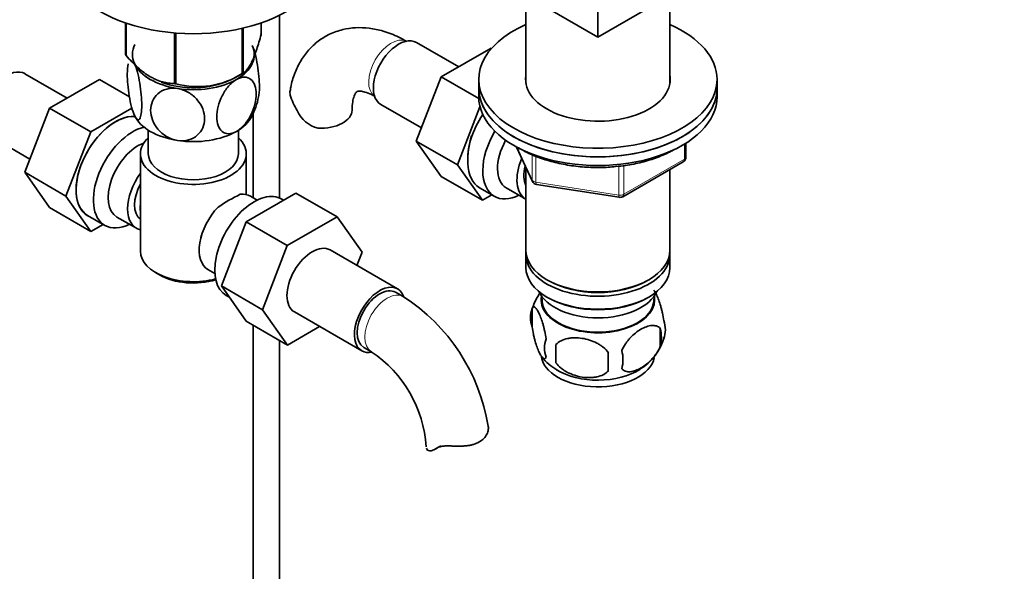
# Model space of a CAD drawing. Units: millimetres. Extents: x 0 to 1974, y 0 to 2369.
# Drawn here: x 445 to 631, y 343 to 447 of the extents above; entities that cross this region are included whole.
import ezdxf
from ezdxf import colors
from ezdxf.entities.mleader import LeaderData, LeaderLine
from ezdxf.math import Vec2, Vec3

# ---------------------------------------------------------------- set-up
doc = ezdxf.new("R2010")
doc.units = ezdxf.units.MM
doc.layers.add('DV6_Défaut', color=7, linetype='Continuous')
doc.layers.add('Défaut', color=7, linetype='Continuous')

# ---------------------------------------------------------------- blocks, each defined once
blk = doc.blocks.new('_DOT')
at = {"color": 0}
blk.add_line((0, 0), (-1, 0), dxfattribs=at)
at = {"color": 0, "const_width": 0.333}
blk.add_lwpolyline([(-0.1665, 0, 1), (0.1665, 0, 1)], format="xyb", close=True, dxfattribs=at)
blk = doc.blocks.new('SE5')
at = {"layer": 'DV6_Défaut', "color": 7, "linetype": 'Continuous', "lineweight": 35}
for p, q in [((554.32, 443.66), (515.43, 466.12)), ((593.21, 466.12), (554.32, 443.66)), ((540.72, 451.52), (540.72, 434.99)), ((554.32, 450.6), (554.32, 443.66)), ((567.92, 434.99), (567.92, 451.52)), ((465.17, 440.32), (465.17, 446.32)), ((465.24, 440.16), (465.24, 446.3)), ((490.74, 444.11), (490.74, 446.32)), ((494.24, 413.28), (494.24, 447.78)), ((474.4, 434.87), (474.4, 444.44)), ((474.67, 434.83), (474.67, 444.42)), ((487.19, 436.77), (487.19, 445.31)), ((487.38, 436.88), (487.38, 445.36)), ((528.05, 438.05), (520.08, 442.65)), ((534.15, 441.57), (524.74, 436.14)), ((534.24, 441.52), (534.15, 441.57)), ((454.12, 432.15), (446.15, 436.75)), ((460.22, 435.67), (450.81, 430.24)), ((465.88, 432.4), (460.22, 435.67)), ((485.69, 435.96), (486.83, 436.57)), ((524.74, 436.14), (520.04, 424.04)), ((531.83, 432.04), (524.74, 436.14)), ((531.82, 435.66), (531.82, 434.03)), ((576.82, 434.03), (576.82, 435.66)), ((531.82, 434.03), (531.82, 432.4)), ((576.82, 432.4), (576.82, 434.03)), ((450.81, 430.24), (446.11, 418.14)), ((458.59, 425.75), (450.81, 430.24)), ((466.36, 430.24), (458.59, 425.75)), ((513.33, 430.96), (521.01, 426.53)), ((532.06, 430.49), (527.82, 419.54)), ((489.24, 429.35), (489.24, 413.32)), ((458.59, 425.75), (453.89, 413.65)), ((469.45, 426.09), (469.45, 421.62)), ((486.45, 421.62), (486.45, 426.09)), ((439.4, 425.06), (447.08, 420.63)), ((520.04, 424.04), (524.74, 417.36)), ((527.82, 419.54), (520.04, 424.04)), ((538.96, 422.9), (541.98, 416.39)), ((570.94, 421), (570.94, 423.64)), ((467.95, 421.62), (467.95, 403.25)), ((487.95, 413.92), (487.95, 421.62)), ((559, 413.53), (570.44, 420.13)), ((527.82, 419.54), (532.51, 412.87)), ((540.72, 419.11), (540.72, 403.41)), ((567.92, 403.41), (567.92, 418.68)), ((446.11, 418.14), (450.81, 411.46)), ((453.89, 413.65), (446.11, 418.14)), ((532.51, 412.87), (524.74, 417.36)), ((531.96, 415.22), (534.76, 413.6)), ((537.03, 415.18), (540.7, 413.06)), ((542.74, 415.83), (558.35, 413.41)), ((453.89, 413.65), (458.59, 406.97)), ((487.91, 408.79), (497.32, 414.22)), ((490, 412.88), (488.71, 413.62)), ((494.99, 412.88), (494.65, 413.08)), ((497.32, 414.22), (505.1, 409.73)), ((532.51, 412.87), (534.27, 413.88)), ((458.59, 406.97), (450.81, 411.46)), ((457.99, 409.99), (461.25, 408.11)), ((463.52, 409.69), (467.2, 407.57)), ((495.69, 404.3), (505.1, 409.73)), ((505.1, 409.73), (509.79, 403.05)), ((458.59, 406.97), (460.91, 408.31)), ((483.25, 396.69), (487.91, 408.79)), ((487.91, 408.79), (495.69, 404.3)), ((491.02, 392.2), (495.69, 404.3)), ((516.51, 396.13), (503.78, 403.48)), ((509.79, 403.05), (508.83, 400.56)), ((540.72, 402.59), (540.72, 400.14)), ((567.92, 400.14), (567.92, 402.59)), ((480.71, 399.77), (482, 399.02)), ((470.88, 399.16), (471.59, 398.76)), ((544.7, 397.86), (545.06, 397.65)), ((563.58, 397.65), (563.94, 397.86)), ((483.25, 396.69), (491.02, 392.2)), ((487.93, 390.02), (483.25, 396.69)), ((484.15, 394.89), (484.75, 394.55)), ((517.55, 394.66), (516.13, 395.48)), ((543.73, 394.69), (543.78, 393.83)), ((544.7, 394.59), (545.06, 394.39)), ((563.58, 394.39), (563.94, 394.59)), ((564.86, 393.83), (564.91, 394.69)), ((495.71, 385.53), (491.02, 392.2)), ((541.89, 392.4), (541.89, 388.97)), ((497.03, 391.79), (509.76, 384.44)), ((487.93, 390.02), (495.71, 385.53)), ((489.24, 389.27), (489.24, 278.52)), ((501.78, 389.04), (495.71, 385.53)), ((566.08, 388.66), (566.08, 385.23)), ((494.24, 278.52), (494.24, 386.38)), ((510.13, 385.09), (511.55, 384.27)), ((546.39, 385.61), (546.39, 382.18)), ((523.58, 365.86), (524.64, 366.48))]:
    blk.add_line(p, q, dxfattribs=at)
at = {"layer": 'DV6_Défaut', "color": 7, "linetype": 'Continuous', "lineweight": 18}
for p, q in [((539.05, 422.85), (541.92, 416.67)), ((570.64, 420.59), (570.64, 423.45)), ((541.92, 416.67), (541.92, 421.47)), ((542.63, 421.17), (542.63, 416.26)), ((559.21, 413.99), (570.64, 420.59)), ((558.25, 413.84), (558.25, 419.29)), ((559.21, 419.39), (559.21, 413.99)), ((542.63, 416.26), (558.25, 413.84))]:
    blk.add_line(p, q, dxfattribs=at)
at = {"layer": 'DV6_Défaut', "color": 7, "linetype": 'Continuous', "lineweight": 35}
for centre, radius, start, end in [((478.73, 449.99), 15.69, 254.9896, 302.5984), ((479, 434.27), 11.4, 330.4409, 350.4077), ((509.67, 436.88), 14.06, 197.3112, 210.3659), ((503.03, 432.28), 6.03, 204.5053, 255.1652), ((545.21, 420.46), 15.43, 162.8939, 182.3973), ((569.94, 421), 1, 300, 0), ((542.89, 416.81), 1, 204.8961, 261.206), ((501.34, 383.96), 33.35, 115.8355, 124.1645), ((558.5, 414.4), 1, 261.206, 300), ((498.32, 364.59), 35.7, 9.0676, 57.4123), ((551.44, 389.58), 9.91, 143.2468, 165.3935), ((546.88, 390.69), 5.28, 161.0427, 198.9573), ((559.44, 386.94), 6.86, 345.5143, 14.4857), ((561.89, 388.41), 5.16, 340.5696, 19.4304), ((549.04, 384.97), 4.81, 159.1194, 200.8806), ((557.14, 389.55), 9.99, 300.5422, 345.3167), ((629.75, 383.9), 83.38, 178.8211, 181.1789), ((498.32, 364.66), 23.65, 3.9936, 56.0064), ((550.39, 388.11), 8.19, 216.0397, 242.3902), ((614.03, 382.37), 57.77, 178.2983, 181.7017), ((552.19, 382.76), 6.86, 345.5086, 14.4914)]:
    blk.add_arc(centre, radius, start, end, dxfattribs=at)
for centre, major_axis, start_param, end_param in [((477.95, 458.73), (-25, 0), 0, 3.141593), ((477.95, 442.21), (13.2, 0), 0.251331, 0.272268), ((554.32, 435.66), (22.5, 0), 2.219865, 6.283185), ((554.32, 435.66), (22.5, 0), 0, 0.921728), ((516.7, 436.8), (3.37, 5.85), 0, 3.141593), ((477.95, 440.36), (11.5, 0), 2.853069, 3.403392), ((477.95, 440.36), (-11.5, 0), 2.356194, 3.403392), ((477.95, 442.21), (-13.2, 0), 0.251331, 0.272268), ((442.77, 430.91), (3.38, 5.85), 0, 3.141593), ((477.95, 440.36), (-11.5, 0), 0.261799, 1.308997), ((477.95, 442.21), (13.2, 0), -0.795867, -0.77493), ((477.95, 440.36), (10.85, 0), 4.11957, 5.399008), ((477.95, 440.36), (11.5, 0), 4.45059, 5.497787), ((554.32, 435.66), (13.65, 0), 3.055974, 6.283185), ((554.32, 435.66), (13.65, 0), 0, 0.085618), ((477.95, 442.21), (-13.2, 0), 1.298528, 1.319465), ((554.32, 434.03), (22.5, 0), 3.141593, 6.283185), ((554.32, 434.03), (-22.5, 0), 0, 3.141593), ((554.32, 432.4), (-22.5, 0), 0, 3.141593), ((501.92, 429.9), (-6, 0), 1.499079, 3.132937), ((463.28, 419.07), (5.28, 9.14), 0.289081, 3.23899), ((463.24, 419.09), (-5.25, -9.09), 3.420926, 6.283185), ((477.95, 430.56), (-11.5, 0), 0.261799, 1.308997), ((477.95, 430.56), (-11.5, 0), 2.356194, 2.853069), ((537.21, 424.97), (5.28, 9.14), 1.454702, 2.45663), ((466.5, 417.21), (-5.25, -9.09), 3.633202, 6.283185), ((477.95, 430.56), (11.5, 0), 4.45059, 5.497787), ((540.01, 422.7), (-5.25, -9.09), 4.694912, 6.283185), ((477.95, 421.62), (-10, 0), 5.728374, 6.283185), ((477.95, 421.62), (-10, 0), 0, 3.696404), ((541.03, 422.11), (-4, -6.93), 4.746528, 6.283185), ((467.52, 416.62), (-4, -6.93), 3.736962, 6.283185), ((477.95, 421.62), (-8.5, 0), 0, 3.141593), ((544.7, 419.98), (-4, -6.93), 4.925515, 6.283185), ((537.21, 424.31), (5.25, 9.09), 2.380751, 3.141593), ((544.7, 419.98), (-3.08, -5.33), 5.14965, 5.910629), ((471.2, 414.49), (4, 6.93), 1.396801, 3.315588), ((471.2, 414.49), (3.07, 5.33), 1.628468, 3.083921), ((489.4, 403.98), (5.25, 9.09), 0, 3.141593), ((484.71, 406.7), (-4, -6.93), 3.141593, 3.547167), ((540.01, 422.7), (-5.25, -9.09), 0, 0.704547), ((472.26, 413.88), (-3.07, -5.33), 5.360502, 5.635072), ((484.71, 406.7), (4, 6.93), 1.165222, 3.141593), ((466.5, 417.21), (-5.25, -9.09), 0, 0.704547), ((483.64, 407.31), (-3.07, -5.33), -1.05199, -0.980548), ((500.4, 397.63), (-3.38, -5.85), 3.141593, 6.283185), ((554.32, 403.41), (13.6, 0), 3.141593, 6.283185), ((477.95, 403.25), (10, 0), 3.141593, 5.144626), ((554.32, 402.59), (-13.6, 0), 6.231169, 6.283185), ((554.32, 402.59), (-13.6, 0), 0, 3.193609), ((554.32, 400.14), (13.6, 0), 3.141593, 6.283185), ((477.95, 402.43), (-9, 0), 0.785398, 2.059403), ((513.13, 390.28), (-3.37, -5.85), 2.67911, 6.283185), ((513.13, 390.28), (-3, -5.2), 3.141593, 6.283185), ((554.32, 403), (-13.1, 0), 0.785398, 2.356194), ((554.32, 397.29), (-11.5, 0), 0.250403, 2.891189), ((554.32, 394.02), (10.7, 0), 3.023689, 6.283185), ((554.32, 399.74), (-13.1, 0), 0.785398, 2.356194), ((554.32, 394.02), (10.7, 0), 0, 0.117904), ((554.32, 394.02), (-10.54, 0), 0.030878, 3.110715), ((513.13, 390.28), (-3.37, -5.85), 0, 0.467779), ((554.32, 383.81), (10.7, 0), 3.187286, 6.173206), ((554.32, 385.07), (10.7, 0), 3.893723, 5.547835)]:
    blk.add_ellipse(centre, major_axis=major_axis, ratio=0.57735, start_param=start_param, end_param=end_param, dxfattribs=at)
at = {"layer": 'DV6_Défaut', "color": 7, "linetype": 'Continuous', "lineweight": 18}
for centre, major_axis, ratio, start_param, end_param in [((515.29, 437.62), (3, 5.2), 0.57735, 0.046052, 3.095541), ((569.94, 421), (-0.5, 0.866), 0.57735, 3.141593, 3.926991), ((569.94, 421), (-1, 0), 0.57735, 2.356194, 3.141593), ((542.89, 416.81), (-1, 0), 0.57735, 0.261799, 1.308997), ((542.89, 416.81), (0.907, 0.421), 0.788675, 2.790713, 3.141593), ((542.89, 416.81), (0.153, 0.988), 0.211325, 2.202711, 3.141593), ((558.5, 414.4), (-1, 0), 0.57735, 1.308997, 2.356194), ((558.5, 414.4), (0.153, 0.988), 0.211325, 2.202711, 3.141593), ((558.5, 414.4), (-0.5, 0.866), 0.57735, 3.141593, 3.926991), ((514.55, 389.47), (-3, -5.2), 0.57735, 3.142105, 6.283185), ((514.55, 389.47), (-3, -5.2), 0.57735, 0, 0.003091)]:
    blk.add_ellipse(centre, major_axis=major_axis, ratio=ratio, start_param=start_param, end_param=end_param, dxfattribs=at)
at = {"layer": 'DV6_Défaut', "color": 7, "linetype": 'Continuous', "lineweight": 35}
for points, knots in [([(518.29, 442.82), (517.72, 443.13), (516.34, 443.88), (513.89, 444.83), (511.17, 445.4), (508.6, 445.5), (506.07, 445.14), (503.66, 444.29), (501.47, 442.95), (499.63, 441.22), (498.14, 439.16), (497.05, 436.83), (496.41, 434.86), (496.28, 433.77), (496.25, 433.51)], [0, 0, 0, 0, 0.058, 0.164223, 0.257657, 0.347224, 0.433661, 0.526701, 0.616488, 0.704633, 0.792724, 0.882768, 0.976296, 1, 1, 1, 1]), ([(487.38, 436.88), (487.65, 437.06), (487.92, 437.3), (488.34, 437.85), (488.48, 438.06), (488.69, 438.43), (488.77, 438.56), (488.91, 438.84), (488.99, 438.99), (489.35, 439.78), (489.64, 440.53), (490.06, 441.79), (490.2, 442.23), (490.47, 443.15), (490.61, 443.63), (490.74, 444.11)], [0, 0, 0, 0, 0.25, 0.25, 0.375, 0.375, 0.4375, 0.4375, 0.5, 0.5, 0.75, 0.75, 0.875, 0.875, 1, 1, 1, 1]), ([(490.27, 432.32), (490.37, 432.8), (490.43, 433.47), (490.42, 435.46), (490.3, 436.93), (489.93, 439.11), (489.78, 439.83), (489.44, 441.1), (489.25, 441.66), (489.06, 442.07)], [0, 0, 0, 0, 0.243793, 0.243793, 0.621896, 0.621896, 0.810948, 0.810948, 1, 1, 1, 1]), ([(465.24, 440.16), (465.6, 439.76), (465.96, 439.37), (466.71, 438.61), (467.09, 438.25), (468.24, 437.23), (469.02, 436.64), (470.02, 436.06), (470.22, 435.96), (470.62, 435.76), (470.82, 435.67), (471.41, 435.42), (471.79, 435.29), (472.56, 435.09), (472.93, 435.02), (473.68, 434.91), (474.05, 434.88), (474.4, 434.87)], [0, 0, 0, 0, 0.125, 0.125, 0.25, 0.25, 0.5, 0.5, 0.5625, 0.5625, 0.625, 0.625, 0.75, 0.75, 0.875, 0.875, 1, 1, 1, 1]), ([(466.84, 428.84), (466.65, 429.25), (466.46, 429.81), (466.12, 431.1), (465.97, 431.82), (465.61, 434), (465.48, 435.49), (465.48, 437.46), (465.53, 438.11), (465.63, 438.59)], [0, 0, 0, 0, 0.189912, 0.189912, 0.379823, 0.379823, 0.759646, 0.759646, 1, 1, 1, 1]), ([(466.84, 438.64), (467.04, 438.23), (467.23, 437.67), (467.57, 436.39), (467.72, 435.67), (468.08, 433.47), (468.21, 431.99), (468.21, 429.59), (468.08, 428.65), (467.72, 428.05), (467.57, 427.98), (467.23, 428.17), (467.03, 428.43), (466.84, 428.84)], [0, 0, 0, 0, 0.125, 0.125, 0.25, 0.25, 0.5, 0.5, 0.75, 0.75, 0.875, 0.875, 1, 1, 1, 1]), ([(486.08, 425.86), (485.03, 425.25), (484.03, 425.3), (482.71, 426.4), (482.36, 427.41), (482.36, 429.82), (482.71, 431.23), (483.7, 433.2), (484.11, 433.82), (485.04, 434.91), (485.56, 435.36), (486.08, 435.66)], [0, 0, 0, 0, 0.25, 0.25, 0.5, 0.5, 0.75, 0.75, 0.875, 0.875, 1, 1, 1, 1]), ([(486.08, 435.66), (487.13, 436.27), (488.14, 436.22), (489.47, 435.12), (489.81, 434.12), (489.81, 431.7), (489.47, 430.3), (488.47, 428.32), (488.06, 427.7), (487.13, 426.62), (486.61, 426.17), (486.08, 425.86)], [0, 0, 0, 0, 0.25, 0.25, 0.5, 0.5, 0.75, 0.75, 0.875, 0.875, 1, 1, 1, 1]), ([(474.98, 424.15), (474.27, 424.25), (473.55, 424.51), (472.27, 425.26), (471.71, 425.74), (470.36, 427.35), (469.88, 428.64), (469.89, 431.04), (470.37, 432.18), (471.72, 433.36), (472.29, 433.67), (473.55, 434.01), (474.26, 434.05), (474.98, 433.94)], [0, 0, 0, 0, 0.125, 0.125, 0.25, 0.25, 0.5, 0.5, 0.75, 0.75, 0.875, 0.875, 1, 1, 1, 1]), ([(474.98, 433.94), (475.69, 433.83), (476.4, 433.57), (477.68, 432.83), (478.24, 432.35), (479.59, 430.74), (480.07, 429.46), (480.07, 427.05), (479.59, 425.91), (478.24, 424.73), (477.67, 424.42), (476.4, 424.07), (475.68, 424.04), (474.98, 424.15)], [0, 0, 0, 0, 0.125, 0.125, 0.25, 0.25, 0.5, 0.5, 0.75, 0.75, 0.875, 0.875, 1, 1, 1, 1]), ([(496.25, 432.7), (496.19, 432.98), (496.17, 433.24), (496.21, 433.5), (496.21, 433.52), (496.21, 433.53)], [0, 0, 0, 0, 0.957945, 0.957945, 1, 1, 1, 1]), ([(507.92, 429.9), (507.92, 430.22), (507.94, 430.98), (508.13, 432.09), (508.45, 432.91), (508.73, 433.29), (508.84, 433.36), (508.9, 433.42), (509.44, 433.47), (510.3, 433.33), (511.34, 432.94), (512.01, 432.58), (512.29, 432.43)], [0, 0, 0, 0, 0.054557, 0.157158, 0.260013, 0.365756, 0.482619, 0.638791, 0.743205, 0.841794, 0.945936, 1, 1, 1, 1]), ([(539.35, 422.74), (539.86, 422.43), (541.22, 421.7), (543.63, 420.7), (546.59, 419.85), (549.75, 419.28), (552.98, 419.01), (555.72, 419.01), (557.16, 419.17), (557.66, 419.23)], [0, 0, 0, 0, 0.109738, 0.274162, 0.438431, 0.602487, 0.766386, 0.930228, 1, 1, 1, 1]), ([(557.66, 419.23), (558.34, 419.29), (559.94, 419.43), (562.67, 420), (565.57, 420.9), (567.61, 421.8), (568.67, 422.38), (568.91, 422.52)], [0, 0, 0, 0, 0.1476791, 0.4050445, 0.6628086, 0.9211465, 1, 1, 1, 1]), ([(566.75, 390.12), (566.68, 390.61), (566.6, 391.09), (566.45, 391.78), (566.39, 392.01), (566.28, 392.44), (566.23, 392.65), (566.05, 393.27), (565.93, 393.65), (565.68, 394.34), (565.56, 394.65), (565.3, 395.2), (565.18, 395.43), (564.99, 395.71), (564.94, 395.79), (564.88, 395.86)], [0, 0, 0, 0, 0.182914, 0.182914, 0.274371, 0.274371, 0.365829, 0.365829, 0.548743, 0.548743, 0.731657, 0.731657, 0.914572, 0.914572, 1, 1, 1, 1]), ([(544.54, 386.69), (544.47, 387.18), (544.38, 387.65), (544.23, 388.34), (544.18, 388.57), (544.07, 389.01), (544.01, 389.22), (543.84, 389.83), (543.71, 390.21), (543.47, 390.9), (543.34, 391.21), (543.08, 391.76), (542.96, 391.99), (542.77, 392.28), (542.71, 392.36), (542.59, 392.51), (542.53, 392.57), (542.36, 392.71), (542.25, 392.75), (542.04, 392.68), (541.96, 392.58), (541.89, 392.4)], [0, 0, 0, 0, 0.125, 0.125, 0.1875, 0.1875, 0.25, 0.25, 0.375, 0.375, 0.5, 0.5, 0.625, 0.625, 0.6875, 0.6875, 0.75, 0.75, 0.875, 0.875, 1, 1, 1, 1]), ([(541.89, 388.97), (541.96, 388.48), (542.04, 388.01), (542.19, 387.32), (542.25, 387.09), (542.36, 386.65), (542.41, 386.44), (542.59, 385.83), (542.71, 385.44), (542.96, 384.76), (543.08, 384.45), (543.34, 383.9), (543.46, 383.66), (543.65, 383.38), (543.71, 383.29), (543.83, 383.15), (543.89, 383.09), (544.07, 382.95), (544.18, 382.91), (544.38, 382.97), (544.47, 383.07), (544.54, 383.26)], [0, 0, 0, 0, 0.125, 0.125, 0.1875, 0.1875, 0.25, 0.25, 0.375, 0.375, 0.5, 0.5, 0.625, 0.625, 0.6875, 0.6875, 0.75, 0.75, 0.875, 0.875, 1, 1, 1, 1]), ([(566.08, 388.66), (565.88, 388.88), (565.64, 389.03), (565.09, 389.21), (564.79, 389.24), (564.15, 389.19), (563.82, 389.11), (563.14, 388.87), (562.79, 388.71), (562.1, 388.31), (561.75, 388.07), (561.08, 387.52), (560.75, 387.22), (560.27, 386.71), (560.12, 386.53), (559.82, 386.15), (559.67, 385.96), (559.27, 385.36), (559.02, 384.92), (558.83, 384.48)], [0, 0, 0, 0, 0.125, 0.125, 0.25, 0.25, 0.375, 0.375, 0.5, 0.5, 0.625, 0.625, 0.75, 0.75, 0.8125, 0.8125, 0.875, 0.875, 1, 1, 1, 1]), ([(556.29, 384.08), (556.03, 384.46), (555.7, 384.8), (555.15, 385.25), (554.95, 385.4), (554.54, 385.66), (554.33, 385.78), (553.68, 386.12), (553.22, 386.31), (552.29, 386.61), (551.82, 386.72), (550.87, 386.86), (550.4, 386.9), (549.71, 386.89), (549.48, 386.88), (549.03, 386.83), (548.8, 386.8), (548.15, 386.66), (547.74, 386.53), (546.99, 386.15), (546.66, 385.91), (546.39, 385.61)], [0, 0, 0, 0, 0.125, 0.125, 0.1875, 0.1875, 0.25, 0.25, 0.375, 0.375, 0.5, 0.5, 0.625, 0.625, 0.6875, 0.6875, 0.75, 0.75, 0.875, 0.875, 1, 1, 1, 1]), ([(558.83, 381.04), (558.93, 380.93), (559.04, 380.84), (559.27, 380.69), (559.4, 380.62), (559.82, 380.49), (560.12, 380.47), (560.59, 380.51), (560.76, 380.53), (561.09, 380.61), (561.26, 380.66), (561.76, 380.84), (562.11, 381), (562.8, 381.4), (563.15, 381.64), (563.82, 382.18), (564.16, 382.49), (564.63, 383), (564.79, 383.18), (565.09, 383.55), (565.23, 383.75), (565.64, 384.35), (565.88, 384.78), (566.08, 385.23)], [0, 0, 0, 0, 0.0625, 0.0625, 0.125, 0.125, 0.25, 0.25, 0.3125, 0.3125, 0.375, 0.375, 0.5, 0.5, 0.625, 0.625, 0.75, 0.75, 0.8125, 0.8125, 0.875, 0.875, 1, 1, 1, 1]), ([(546.39, 382.18), (546.66, 381.81), (546.99, 381.47), (547.54, 381.01), (547.74, 380.87), (548.15, 380.6), (548.36, 380.48), (549.01, 380.15), (549.47, 379.96), (550.4, 379.66), (550.87, 379.55), (551.82, 379.4), (552.29, 379.37), (552.98, 379.38), (553.21, 379.39), (553.66, 379.43), (553.89, 379.47), (554.54, 379.6), (554.95, 379.74), (555.7, 380.12), (556.03, 380.36), (556.29, 380.65)], [0, 0, 0, 0, 0.125, 0.125, 0.1875, 0.1875, 0.25, 0.25, 0.375, 0.375, 0.5, 0.5, 0.625, 0.625, 0.6875, 0.6875, 0.75, 0.75, 0.875, 0.875, 1, 1, 1, 1]), ([(533.58, 370.36), (533.65, 370.11), (533.66, 369.84), (533.59, 369.27), (533.5, 368.98), (533.22, 368.42), (533.03, 368.14), (532.55, 367.64), (532.26, 367.42), (531.6, 367.04), (531.24, 366.88), (530.65, 366.71), (530.44, 366.66), (530.02, 366.57), (529.8, 366.54), (529.36, 366.49), (529.14, 366.47), (528.68, 366.44), (528.45, 366.44), (527.76, 366.43), (527.29, 366.44), (526.83, 366.46)], [0, 0, 0, 0, 0.125, 0.125, 0.25, 0.25, 0.375, 0.375, 0.5, 0.5, 0.625, 0.625, 0.6875, 0.6875, 0.75, 0.75, 0.8125, 0.8125, 0.875, 0.875, 1, 1, 1, 1]), ([(523.82, 366.02), (523.98, 366.13), (524.17, 366.22), (524.49, 366.32), (524.6, 366.35), (524.84, 366.4), (524.96, 366.42), (525.22, 366.45), (525.36, 366.46), (525.64, 366.48), (525.78, 366.48), (526.22, 366.49), (526.52, 366.48), (526.83, 366.46)], [0, 0, 0, 0, 0.25, 0.25, 0.375, 0.375, 0.5, 0.5, 0.625, 0.625, 0.75, 0.75, 1, 1, 1, 1]), ([(521.93, 366.06), (521.96, 365.9), (522.04, 365.78), (522.26, 365.6), (522.41, 365.55), (522.76, 365.54), (522.95, 365.58), (523.38, 365.74), (523.6, 365.86), (523.82, 366.02)], [0, 0, 0, 0, 0.25, 0.25, 0.5, 0.5, 0.75, 0.75, 1, 1, 1, 1])]:
    blk.add_open_spline(points, degree=3, knots=knots, dxfattribs=at)

msp = doc.modelspace()

# ---------------------------------------------------------------- block references
at = {"layer": 'Défaut'}
msp.add_blockref('SE5', (0, 0), dxfattribs=at)

# ---------------------------------------------------------------- leaders
at = {"layer": 'Défaut', "color": 7, "linetype": 'Continuous', "lineweight": 18}
ml = msp.add_multileader_mtext('Standard', dxfattribs=at)
ml.set_content('{\\pxsm0.9;\\fSolid Edge ISO|b1||i0||c0|p34;\\W1.;18/11/2016\\P}', color=256)
ml.set_leader_properties()
ml.set_arrow_properties(name='DOT')
ml.build(insert=Vec2(0, 0))
ml.multileader.update_dxf_attribs({"leader_type": 0, "dogleg_length": 0, "arrow_head_size": 12})
ctx = ml.context
ctx.base_point, ctx.char_height, ctx.arrow_head_size, ctx.landing_gap_size = Vec3(1424.41, 2361.66), 12, 12, 4.2
notes = []
notes.append((ctx, [(0, (0, 0, 0), (0, 0), (1, 0), 1, [])]))
ctx.mtext.insert = Vec3(1426.41, 2367.78)
ml = msp.add_multileader_mtext('Standard', dxfattribs=at)
ml.set_content('{\\pxsm0.9;\\fArial|b1||i0||c0|p34;\\W1.;151/W\\P}', color=256)
ml.set_leader_properties()
ml.set_arrow_properties(name='DOT')
ml.build(insert=Vec2(0, 0))
ml.multileader.update_dxf_attribs({"leader_type": 0, "dogleg_length": 0, "arrow_head_size": 12})
ctx = ml.context
ctx.base_point, ctx.char_height, ctx.arrow_head_size, ctx.landing_gap_size = Vec3(705.28, 2361.49), 12, 12, 4.2
notes.append((ctx, [(0, (0, 0, 0), (0, 0), (1, 0), 1, [])]))
ctx.mtext.insert = Vec3(707.28, 2367.59)
for ctx, leaders in notes:
    for number, flags, end, landing, length, lines in leaders:
        leader = LeaderData()
        leader.index, (leader.has_last_leader_line, leader.has_dogleg_vector, leader.attachment_direction) = number, flags
        leader.last_leader_point, leader.dogleg_vector, leader.dogleg_length = Vec3(end), Vec3(landing), length
        for number, points, colour, breaks in lines:
            line = LeaderLine()
            line.index, line.vertices, line.color, line.breaks = number, Vec3.list(points), colors.encode_raw_color(colour), breaks
            leader.lines.append(line)
        ctx.leaders.append(leader)

doc.saveas('drawing.dxf')
